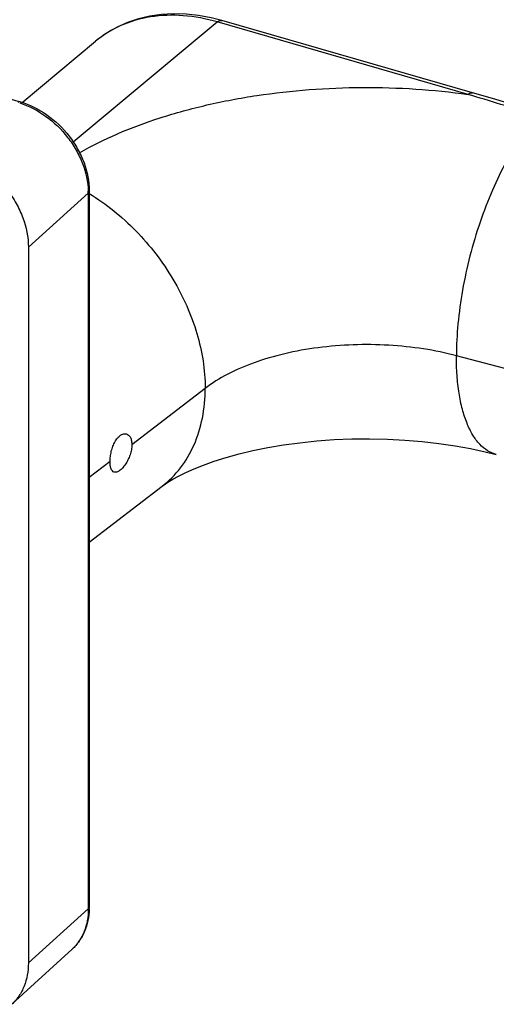
# Model space of a CAD drawing. Units: millimetres. Extents: x 0 to 495, y -65 to 297.
# Drawn here: x 373 to 403, y 202 to 264 of the extents above; entities that cross this region are included whole.
import ezdxf

# ---------------------------------------------------------------- set-up
doc = ezdxf.new("R2010")
doc.units = ezdxf.units.MM
doc.header["$LTSCALE"] = 23.1
doc.layers.add('COMPONENTI_DI_ASSIEME', color=7, linetype='CONTINUOUS')

msp = doc.modelspace()

# ---------------------------------------------------------------- linework, layer by layer
at = {"layer": 'COMPONENTI_DI_ASSIEME', "color": 7, "linetype": 'Continuous'}
for p, q in [((352.9009, 264.4581), (372.906, 258.6831)), ((401.1313, 259.2405), (385.4786, 263.7591)), ((373.0248, 258.6422), (377.6133, 262.4604)), ((377.2212, 253.1075), (377.2212, 208.4206)), ((373.4207, 249.6147), (373.4207, 204.9278)), ((377.2212, 231.1859), (381.7637, 234.6832)), ((372.3792, 202.3482), (376.144, 205.7866))]:
    msp.add_line(p, q, dxfattribs=at)
at = {"layer": 'COMPONENTI_DI_ASSIEME', "color": 9, "linetype": 'Continuous'}
for p, q in [((376.213, 256.1849), (385.2012, 263.6643)), ((400.8539, 259.1458), (385.2012, 263.6643)), ((401.0811, 259.0766), (400.8539, 259.1458)), ((373.4207, 249.6147), (377.1585, 252.9863)), ((377.1585, 252.9863), (377.1585, 208.2994)), ((456.217, 227.9959), (400.1229, 242.8304)), ((455.061, 228.3017), (400.1229, 242.8299)), ((384.45, 240.7937), (379.8762, 237.2722)), ((378.5127, 236.2225), (377.2212, 235.2281)), ((373.4207, 204.9278), (377.1585, 208.2994))]:
    msp.add_line(p, q, dxfattribs=at)
at = {"layer": 'COMPONENTI_DI_ASSIEME', "color": 7, "linetype": 'Continuous'}
for points in [[(385.4786, 263.7591), (384.8277, 263.9262), (384.0368, 264.0732), (383.2533, 264.1571), (382.4817, 264.1776), (381.7259, 264.1345), (380.9905, 264.0281), (380.2797, 263.8591), (379.5979, 263.6285), (378.9494, 263.338), (378.3383, 262.9896), (377.7685, 262.5859), (377.6135, 262.4606)], [(404.1449, 258.3548), (402.5837, 258.8159), (401.7957, 259.0474), (401.1313, 259.2405)], [(381.7638, 234.6834), (381.8994, 234.7834), (382.128, 234.9372), (382.4254, 235.1182), (382.7944, 235.321), (383.2375, 235.5406), (383.7555, 235.7716), (384.3488, 236.0087), (385.0158, 236.2462), (385.7542, 236.479), (386.5605, 236.7019), (387.4305, 236.9102), (388.358, 237.0994), (389.3364, 237.2655), (390.3583, 237.4051), (391.4157, 237.5154), (392.4996, 237.5939), (393.6007, 237.6392), (394.7097, 237.6504), (395.8169, 237.6271), (396.9129, 237.57), (397.9885, 237.48), (399.0346, 237.3591), (400.0427, 237.2097), (401.0043, 237.0349), (401.911, 236.8387), (402.6119, 236.6642)]]:
    msp.add_lwpolyline(points, dxfattribs=at)
at = {"layer": 'COMPONENTI_DI_ASSIEME', "color": 9, "linetype": 'Continuous'}
msp.add_arc((372.7469, 252.986), 4.4116, 0.003524, 1.511292, dxfattribs=at)
at = {"layer": 'COMPONENTI_DI_ASSIEME', "color": 7, "linetype": 'Continuous'}
msp.add_arc((372.8383, 208.4204), 4.3829, 358.35505, 0.002343, dxfattribs=at)
at = {"layer": 'COMPONENTI_DI_ASSIEME', "color": 9, "linetype": 'Continuous'}
for points, knots in [([(385.2012, 263.6643), (384.5093, 263.8648), (383.1247, 264.1286), (381.0678, 264.0661), (379.1819, 263.529), (378.0904, 262.8574), (377.6135, 262.4606)], [0, 0, 0, 0, 0.2708135, 0.5255612, 0.7667847, 1, 1, 1, 1]), ([(385.2012, 263.6643), (385.2241, 263.6842), (385.2697, 263.7185), (385.342, 263.7545), (385.4125, 263.7698), (385.458, 263.765), (385.4786, 263.7591)], [0, 0, 0, 0, 0.2983197, 0.559409, 0.7888898, 1, 1, 1, 1]), ([(376.608, 255.503), (377.371, 255.9408), (379.0164, 256.7512), (381.6825, 257.7404), (384.5981, 258.5348), (387.7063, 259.1189), (390.9471, 259.4812), (394.2575, 259.6148), (397.5728, 259.5169), (399.7692, 259.296), (400.8539, 259.1458)], [0, 0, 0, 0, 0.1059425, 0.2203446, 0.3420128, 0.4694341, 0.6008644, 0.7344148, 0.8681142, 1, 1, 1, 1]), ([(400.8539, 259.1458), (400.8768, 259.1656), (400.9224, 259.2), (400.9946, 259.236), (401.0652, 259.2513), (401.1107, 259.2465), (401.1313, 259.2405)], [0, 0, 0, 0, 0.2983197, 0.559409, 0.7888898, 1, 1, 1, 1]), ([(405.2357, 257.8167), (404.5402, 258.0212), (403.1546, 258.4389), (401.7719, 258.866), (401.0811, 259.0766)], [0, 0, 0, 0, 0.500927, 1, 1, 1, 1]), ([(372.906, 258.6831), (372.8855, 258.689), (372.8338, 258.6845), (372.7925, 258.6568), (372.7717, 258.6394)], [0, 0, 0, 0, 0.4416095, 1, 1, 1, 1]), ([(372.8784, 258.6073), (373.4558, 258.4265), (374.5779, 257.8423), (375.7113, 256.7414), (376.4179, 255.6858), (376.9419, 254.5861), (377.1416, 253.6881), (377.157, 253.1024)], [0, 0, 0, 0, 0.2462598, 0.5050426, 0.6346509, 0.7615246, 1, 1, 1, 1]), ([(405.2357, 257.8167), (404.8663, 257.42), (404.15, 256.5062), (403.1981, 254.941), (402.3269, 253.1381), (401.567, 251.1595), (400.9448, 249.0729), (400.482, 246.9506), (400.1944, 244.8663), (400.1229, 243.4943), (400.1229, 242.8302)], [0, 0, 0, 0, 0.1008384, 0.2151351, 0.3402385, 0.4727889, 0.6089969, 0.7448754, 0.8764548, 1, 1, 1, 1]), ([(377.2212, 253.1075), (377.2212, 253.0859), (377.2081, 253.0391), (377.1771, 253.003), (377.1585, 252.9863)], [0, 0, 0, 0, 0.4635067, 1, 1, 1, 1]), ([(377.2221, 252.9484), (378.2785, 252.3037), (380.2482, 250.707), (382.1743, 248.199), (383.3293, 245.966), (384.1598, 243.7193), (384.45, 241.9465), (384.45, 240.7937)], [0, 0, 0, 0, 0.2526679, 0.5116053, 0.6396799, 0.7646539, 1, 1, 1, 1]), ([(400.1229, 242.8302), (399.4485, 243.0084), (398.0495, 243.295), (395.8937, 243.5201), (393.6915, 243.5457), (391.5169, 243.3706), (389.4426, 243.001), (387.5374, 242.449), (385.8643, 241.7334), (384.8798, 241.1247), (384.45, 240.7937)], [0, 0, 0, 0, 0.1287328, 0.2629988, 0.3994565, 0.5346077, 0.6650444, 0.787657, 0.8998745, 1, 1, 1, 1]), ([(402.6119, 236.6642), (402.42, 236.7149), (402.0369, 236.8844), (401.5375, 237.3115), (401.1088, 237.8998), (400.753, 238.638), (400.4723, 239.5161), (400.2697, 240.5218), (400.148, 241.6408), (400.1229, 242.4236), (400.1229, 242.8302)], [0, 0, 0, 0, 0.0843677, 0.1749219, 0.2764012, 0.3916552, 0.5219377, 0.6673416, 0.8271372, 1, 1, 1, 1]), ([(381.7638, 234.6834), (382.191, 235.0123), (382.9735, 235.7986), (383.8269, 237.2637), (384.3429, 238.9625), (384.45, 240.1725), (384.45, 240.7937)], [0, 0, 0, 0, 0.2343503, 0.4758163, 0.7299804, 1, 1, 1, 1]), ([(377.2212, 208.4206), (377.2212, 208.399), (377.2081, 208.3522), (377.1771, 208.3161), (377.1585, 208.2994)], [0, 0, 0, 0, 0.4635067, 1, 1, 1, 1]), ([(377.1585, 208.2994), (377.1585, 208.0524), (377.1176, 207.5687), (376.9234, 206.8829), (376.6019, 206.276), (376.3068, 205.9352), (376.144, 205.7866)], [0, 0, 0, 0, 0.2660194, 0.5194409, 0.76264, 1, 1, 1, 1])]:
    msp.add_open_spline(points, degree=3, knots=knots, dxfattribs=at)
at = {"layer": 'COMPONENTI_DI_ASSIEME', "color": 7, "linetype": 'Continuous'}
for points, knots in [([(372.906, 258.6831), (373.4973, 258.5124), (374.6466, 257.9368), (375.8013, 256.8237), (376.5126, 255.7517), (377.0353, 254.6274), (377.2212, 253.7063), (377.2212, 253.1075)], [0, 0, 0, 0, 0.2465353, 0.5042827, 0.6334195, 0.7600925, 1, 1, 1, 1]), ([(368.9174, 255.418), (369.5314, 255.2407), (370.4232, 254.7916), (371.4388, 253.9525), (372.1201, 253.1968), (372.6801, 252.3542), (373.2248, 251.1869), (373.4207, 250.2328), (373.4207, 249.6147)], [0, 0, 0, 0, 0.2457255, 0.3749686, 0.505595, 0.6354224, 0.7623519, 1, 1, 1, 1]), ([(378.5127, 236.2225), (378.5127, 236.3257), (378.5283, 236.5399), (378.5886, 236.8607), (378.6857, 237.1758), (378.816, 237.4624), (378.9738, 237.7001), (379.1519, 237.8724), (379.3429, 237.9675), (379.476, 237.9671), (379.5326, 237.9508)], [0, 0, 0, 0, 0.1402254, 0.2907284, 0.442538, 0.5869727, 0.7168723, 0.8278792, 0.9200712, 1, 1, 1, 1]), ([(379.5326, 237.9508), (379.5842, 237.9358), (379.6871, 237.8753), (379.7966, 237.7196), (379.8632, 237.5115), (379.8762, 237.3556), (379.8762, 237.2722)], [0, 0, 0, 0, 0.1991252, 0.4247642, 0.6910062, 1, 1, 1, 1]), ([(379.8762, 237.2722), (379.8762, 237.1694), (379.8542, 236.9561), (379.7703, 236.6407), (379.6425, 236.3348), (379.4829, 236.0585), (379.3056, 235.8295), (379.1466, 235.6814), (379.0197, 235.6032), (378.912, 235.5587), (378.8253, 235.5529), (378.7763, 235.567)], [0, 0, 0, 0, 0.1407334, 0.2917065, 0.445296, 0.593162, 0.727172, 0.8405135, 0.8882831, 0.9301704, 1, 1, 1, 1]), ([(378.7763, 235.567), (378.7335, 235.5794), (378.6473, 235.638), (378.5677, 235.7885), (378.5213, 235.989), (378.5127, 236.1401), (378.5127, 236.2225)], [0, 0, 0, 0, 0.1786369, 0.3951004, 0.6692149, 1, 1, 1, 1]), ([(377.2194, 208.2946), (377.2124, 208.0515), (377.1586, 207.5732), (376.9485, 206.893), (376.6134, 206.2842), (376.3108, 205.9389), (376.144, 205.7866)], [0, 0, 0, 0, 0.2605596, 0.5125834, 0.7580601, 1, 1, 1, 1]), ([(373.4207, 204.9278), (373.4207, 204.6741), (373.3788, 204.1776), (373.1792, 203.4736), (372.8494, 202.8506), (372.5463, 202.5008), (372.3792, 202.3482)], [0, 0, 0, 0, 0.2660818, 0.5194134, 0.7626486, 1, 1, 1, 1])]:
    msp.add_open_spline(points, degree=3, knots=knots, dxfattribs=at)

doc.saveas('drawing.dxf')
